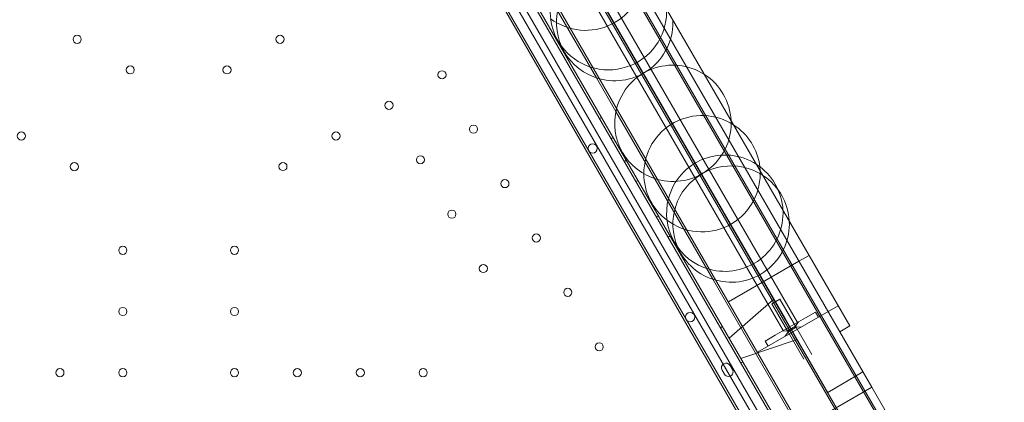
# Model space of a CAD drawing. Units: millimetres. Extents: x 219756 to 236309, y -36080 to -19503.
# Drawn here: x 232017 to 232863, y -32387 to -32058 of the extents above; entities that cross this region are included whole.
import ezdxf

# ---------------------------------------------------------------- set-up
doc = ezdxf.new("R2010")
doc.units = ezdxf.units.MM

# ---------------------------------------------------------------- blocks, each defined once
blk = doc.blocks.new('A$C2CED43D6')
at = {"color": 0, "linetype": 'Continuous', "lineweight": 0}
for p, q in [((84308.73, -32680.47), (83801.23, -31801.46)), ((84285.35, -32693.97), (83777.85, -31814.96)), ((84310.03, -32679.72), (83820.03, -31831.02)), ((83734.46, -31843.38), (84256.51, -32747.66)), ((84247.21, -32727.54), (83736.22, -31842.44)), ((84284.05, -32694.72), (83794.05, -31846.02)), ((84248.31, -32749.45), (83728.8, -31849.59)), ((84233.66, -32735.36), (83733.66, -31869.34)), ((84233.66, -32735.36), (83733.66, -31869.34)), ((84227.39, -32606.19), (83842.39, -31939.35)), ((84239.52, -32599.19), (83854.52, -31932.35)), ((83851.77, -31942.6), (84229.27, -32596.44)), ((83851.77, -31942.6), (84229.27, -32596.44)), ((84242.71, -32689.72), (83822.57, -31962.01)), ((84242.71, -32689.72), (83822.57, -31962.01)), ((84303.33, -32654.72), (83910.33, -31974.02)), ((84303.33, -32654.72), (83910.33, -31974.02)), ((84249.5, -32541.47), (83924.68, -31978.87)), ((84249.5, -32541.47), (83924.68, -31978.87)), ((84066.87, -32388.83), (83833.62, -31984.83)), ((84066.87, -32388.83), (83833.62, -31984.83)), ((84226.59, -32739.44), (83828.21, -32049.42)), ((84226.59, -32739.44), (83828.21, -32049.42)), ((84225, -32740.36), (83828.48, -32053.57)), ((84083.62, -32417.84), (84066.87, -32388.83)), ((84083.62, -32417.84), (84066.87, -32388.83)), ((84166.87, -32562.04), (84083.62, -32417.84)), ((84166.87, -32562.04), (84083.62, -32417.84)), ((84069.62, -32423.94), (84071.36, -32422.94)), ((84079.62, -32441.26), (84081.36, -32440.26)), ((84090.87, -32460.75), (84092.61, -32459.75)), ((84100.87, -32478.07), (84102.61, -32477.07)), ((84118.37, -32508.38), (84120.1, -32507.38)), ((84128.37, -32525.7), (84130.1, -32524.7)), ((84240.83, -32546.47), (84180.21, -32581.47)), ((84240.83, -32546.47), (84180.21, -32581.47)), ((84249.5, -32541.47), (84240.83, -32546.47)), ((84249.5, -32541.47), (84240.83, -32546.47)), ((84249.5, -32541.47), (84284.5, -32602.09)), ((84249.5, -32541.47), (84284.5, -32602.09)), ((84258.62, -32720.95), (84166.87, -32562.04)), ((84258.62, -32720.95), (84166.87, -32562.04)), ((84180.97, -32612.78), (84219.27, -32579.12)), ((84217.49, -32583.04), (84220.96, -32581.04)), ((84220.96, -32581.04), (84224.42, -32579.04)), ((84224.42, -32579.04), (84237.92, -32602.42)), ((84274.5, -32584.77), (84205.21, -32624.77)), ((84274.5, -32584.77), (84205.21, -32624.77)), ((84217.49, -32583.04), (84230.99, -32606.42)), ((84255.11, -32590.19), (84246.45, -32595.19)), ((84255.11, -32590.19), (84257.61, -32594.52)), ((84220.47, -32610.19), (84246.45, -32595.19)), ((84229.27, -32596.44), (84265.52, -32659.23)), ((84229.27, -32596.44), (84265.52, -32659.23)), ((84237.92, -32602.42), (84240.39, -32598.69)), ((84237.92, -32602.42), (84240.39, -32598.69)), ((84173.37, -32603.64), (84175.1, -32602.64)), ((84230.99, -32606.42), (84226.53, -32606.69)), ((84230.99, -32606.42), (84226.53, -32606.69)), ((84231.49, -32607.29), (84229.03, -32611.02)), ((84231.49, -32607.29), (84229.03, -32611.02)), ((84229.99, -32604.69), (84230.99, -32606.42)), ((84237.92, -32602.42), (84230.99, -32606.42)), ((84230.99, -32606.42), (84244.99, -32630.67)), ((84230.99, -32606.42), (84232.49, -32609.02)), ((84231.49, -32607.29), (84238.42, -32603.29)), ((84231.49, -32607.29), (84234.96, -32605.29)), ((84234.96, -32605.29), (84238.42, -32603.29)), ((84236.92, -32600.69), (84237.92, -32602.42)), ((84237.92, -32602.42), (84251.92, -32626.67)), ((84237.92, -32602.42), (84239.42, -32605.02)), ((84238.42, -32603.29), (84242.89, -32603.02)), ((84238.42, -32603.29), (84242.89, -32603.02)), ((84284.5, -32602.09), (84275.83, -32607.09)), ((84284.5, -32602.09), (84275.83, -32607.09)), ((84180.97, -32612.78), (84190.97, -32630.11)), ((84180.97, -32612.78), (84190.97, -32630.11)), ((84190.97, -32630.11), (84239.27, -32613.77)), ((84220.47, -32610.19), (84211.81, -32615.19)), ((84214.31, -32619.52), (84211.81, -32615.19)), ((84190.87, -32633.95), (84192.6, -32632.95)), ((84174.77, -32640.06), (84176.77, -32643.53)), ((84183.7, -32639.53), (84181.7, -32636.06)), ((84295.83, -32641.73), (84265.52, -32659.23)), ((84295.83, -32641.73), (84265.52, -32659.23)), ((84303.33, -32654.72), (84242.71, -32689.72)), ((84303.33, -32654.72), (84242.71, -32689.72)), ((84303.33, -32654.72), (84315.83, -32676.37)), ((84303.33, -32654.72), (84315.83, -32676.37))]:
    blk.add_line(p, q, dxfattribs=at)
for centre, radius in [((83620.94, -32355.74), 3.5), ((83795.16, -32355.75), 3.5), ((83666.49, -32382.04), 3.5), ((83749.6, -32382.04), 3.5), ((83934.3, -32386.23), 3.5), ((83888.74, -32412.53), 3.5), ((83961.3, -32433), 3.5), ((83573, -32438.88), 3.5), ((83843.19, -32438.83), 3.5), ((84063.67, -32449.56), 4), ((83618.55, -32465.18), 3.5), ((83797.64, -32465.13), 3.5), ((83915.74, -32459.3), 3.5), ((83988.3, -32479.77), 3.5), ((83942.74, -32506.06), 3.5), ((84015.29, -32526.53), 3.5), ((83660.11, -32537.16), 3.5), ((83756.08, -32537.11), 3.5), ((83969.74, -32552.83), 3.5), ((84042.29, -32573.3), 3.5), ((83660.11, -32589.76), 3.5), ((83756.08, -32589.71), 3.5), ((84147.38, -32594.57), 4), ((84069.29, -32620.06), 3.5), ((83606.11, -32642.36), 3.5), ((83660.11, -32642.36), 3.5), ((83756.08, -32642.31), 3.5), ((83810.08, -32642.31), 3.5), ((83864.08, -32642.31), 3.5), ((83918.08, -32642.31), 3.5)]:
    blk.add_circle(centre, radius, dxfattribs=at)
for centre, radius, start, end in [((84057.58, -32298.06), 50, 233.07031, 0), ((84077.17, -32332), 50, 165.23492, 216.20808), ((84082.58, -32341.37), 50, 165.23492, 254.76508), ((84077.17, -32332), 50, 216.20808, 0), ((84082.58, -32341.37), 50, 254.76508, 0), ((84082.58, -32341.37), 50, 0, 2.87325), ((84132.58, -32427.97), 50, 57.12675, 165.23492), ((84132.58, -32427.97), 50, 2.87325, 57.12675), ((84132.58, -32427.97), 50, 165.23492, 254.76508), ((84157.58, -32471.27), 50, 57.12675, 180), ((84132.58, -32427.97), 50, 254.76508, 0), ((84132.58, -32427.97), 50, 0, 2.87325), ((84157.58, -32471.27), 50, 6.92969, 57.12675), ((84177.17, -32505.21), 50, 57.12675, 165.23492), ((84177.17, -32505.21), 50, 2.87325, 57.12675), ((84157.58, -32471.27), 50, 180, 233.07031), ((84157.58, -32471.27), 50, 233.07031, 0), ((84182.58, -32514.57), 50, 36.20808, 203.79192), ((84157.58, -32471.27), 50, 0, 6.92969), ((84182.58, -32514.57), 50, 2.87325, 36.20808), ((84177.17, -32505.21), 50, 165.23492, 254.76508), ((84177.17, -32505.21), 50, 254.76508, 0), ((84177.17, -32505.21), 50, 0, 2.87325), ((84182.58, -32514.57), 50, 254.76508, 0), ((84182.58, -32514.57), 50, 0, 2.87325), ((84182.58, -32514.57), 50, 203.79192, 254.76508), ((84178.23, -32638.06), 4, 29.99875, 209.99875), ((84180.23, -32641.53), 4, 209.99875, 29.99875)]:
    blk.add_arc(centre, radius, start, end, dxfattribs=at)

msp = doc.modelspace()

# ---------------------------------------------------------------- linework, layer by layer
msp.add_open_spline([(220564.236, -34222.527), (220145.611, -33458.977, -4.728), (221067.143, -32135.583, -1664.016), (223136.672, -29517.023, -2194.429), (224233.442, -30780.41, 518.005), (223492.15, -28343.378, -142.383), (226416.906, -26323.683, 76.427), (222327.735, -29016.142, -13.097), (220405.384, -27596.973, 3.15), (219475.449, -25778.699, -0.684), (220483.927, -23484.191, 0.381), (221416.767, -21479.429, -0.058), (223077.196, -19673.707, 0.014), (225213.952, -19479.124, -0.003), (226252.293, -20743.731, 0), (227468.299, -21522.621, 0), (228912.988, -20970.034, 0), (229934.068, -19635.168, -0.002), (232053.044, -19443.94, 0.007), (232973.94, -20805.867, -0.017), (234957.397, -21419.489, 0.07), (234997.542, -24023.947, -0.816), (236520.466, -25962.262, 1.706), (235931.695, -27998.954, -5.423), (234422.083, -29368.083, 22.775), (232257.806, -28065.531, -55.931), (232911.072, -31410.202, 390.848), (235647.502, -31810.352, -2826.243), (236295.518, -33454.073, 1559.202), (234938.332, -35803.808, 1374.519), (232723.224, -36325.16, -649.721), (230265.674, -33964.14, 92.961), (228032.121, -35687.73, -16.978), (225939.023, -33689.955, 9.379), (223936.664, -36389.75, -2.698), (221203.913, -35727.888, 1.233), (220764.933, -34582.59, -1.067), (220568.045, -34229.474, 0.043), (220564.236, -34222.527)], degree=3, knots=[0, 0, 0, 0, 2622.5106009, 5518.4183031, 6970.156138, 8737.4184729, 10452.6413606, 13663.8468983, 15417.1351819, 17485.8333106, 19135.8506441, 22580.195177, 24223.6140624, 26300.5310972, 27982.1182989, 28945.5469536, 30413.2298655, 32020.1507085, 33993.7504241, 35589.2974241, 36605.0048399, 39824.4491155, 41956.7716344, 43606.9545286, 45747.3919408, 47061.3694255, 48822.5180264, 51909.1427891, 55349.407068, 56624.6783733, 59216.2549486, 62656.8763083, 64418.0249092, 66139.3943547, 69429.1082922, 71752.9278084, 72939.9421719, 72963.8053687, 72963.8053687, 72963.8053687, 72963.8053687])

# ---------------------------------------------------------------- block references
msp.add_blockref('A$C2CED43D6', (148445.857, 280.679))

doc.saveas('drawing.dxf')
